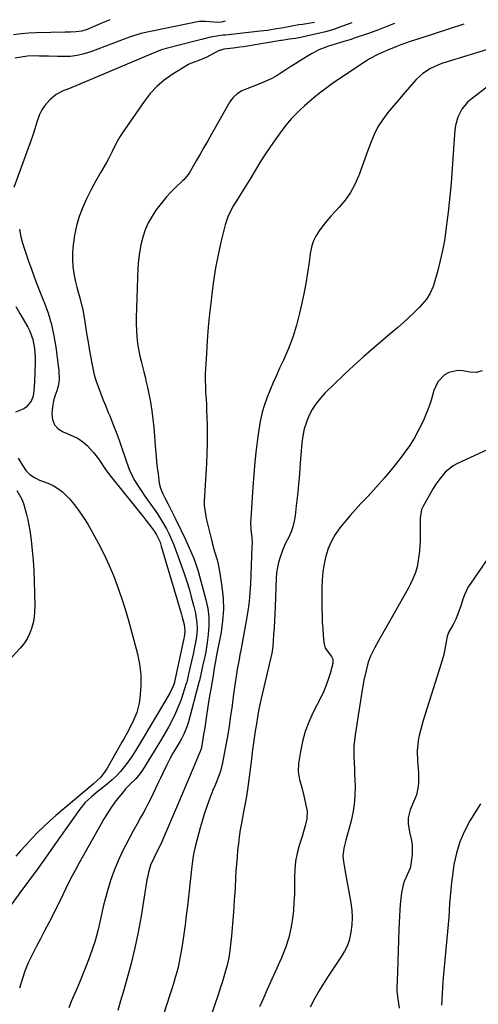
# Model space of a CAD drawing. Units: inches. Extents: x 1921403 to 1926766, y 437703 to 443047.
# Drawn here: x 1923140 to 1923363, y 442547 to 443025 of the extents above; entities that cross this region are included whole.
import ezdxf

# ---------------------------------------------------------------- set-up
doc = ezdxf.new("R2010")
doc.units = ezdxf.units.IN
doc.header["$MEASUREMENT"] = 0
doc.layers.add('7', color=7, linetype='Continuous')
doc.layers.add('8', color=7, linetype='Continuous')

msp = doc.modelspace()

# ---------------------------------------------------------------- linework, layer by layer
at = {"layer": '7', "color": 18}
for points in [[(1923183.67, 443025.08, 1928), (1923180.21, 443023.56, 1928), (1923177.96, 443022.56, 1928), (1923176.83, 443022.08, 1928), (1923172.69, 443020.3, 1928), (1923170.12, 443019.47, 1928), (1923167.43, 443019.14, 1928), (1923164.69, 443019.06, 1928), (1923161.95, 443019.01, 1928), (1923148.14, 443018.78, 1928), (1923144.37, 443018.6, 1928), (1923140.62, 443018.27, 1928), (1923136.9, 443017.72, 1928)], [(1923283.04, 443023.78, 1924), (1923277.22, 443022.79, 1924), (1923275.53, 443022.51, 1924), (1923272.16, 443021.92, 1924), (1923270.47, 443021.62, 1924), (1923267.1, 443021.02, 1924), (1923263.73, 443020.43, 1924), (1923261.95, 443020.13, 1924), (1923260.23, 443019.86, 1924), (1923256.77, 443019.44, 1924), (1923239.86, 443017.64, 1924), (1923238.81, 443017.52, 1924), (1923236.72, 443017.27, 1924), (1923232.58, 443016.55, 1924), (1923228.3, 443015.49, 1924), (1923226.97, 443015.15, 1924), (1923225.65, 443014.82, 1924), (1923211.1, 443011.17, 1924), (1923208.88, 443010.51, 1924), (1923206.72, 443009.67, 1924), (1923169.22, 442993.73, 1924), (1923167.28, 442992.93, 1924), (1923163.38, 442991.4, 1924), (1923161.41, 442990.68, 1924), (1923157.72, 442988.86, 1924), (1923154.53, 442986.26, 1924), (1923152.12, 442983.5, 1924), (1923150.67, 442981.38, 1924), (1923149.54, 442979.08, 1924), (1923148.25, 442975.34, 1924), (1923147.28, 442972.17, 1924), (1923146.27, 442969.01, 1924), (1923145.2, 442965.88, 1924), (1923144.09, 442962.75, 1924), (1923137.1, 442943.68, 1924)], [(1923239.76, 443024.35, 1926), (1923237.89, 443023.82, 1926), (1923236.23, 443023.78, 1926), (1923230.25, 443024.19, 1926), (1923229.27, 443024.23, 1926), (1923227.31, 443024.16, 1926), (1923226.34, 443024, 1926), (1923198.75, 443018.3, 1926), (1923197.83, 443018.09, 1926), (1923194.23, 443016.95, 1926), (1923191.57, 443015.96, 1926), (1923174.56, 443009.51, 1926), (1923171.25, 443008.47, 1926), (1923167.89, 443007.69, 1926), (1923164.47, 443007.3, 1926), (1923161, 443007.17, 1926), (1923158.35, 443007.22, 1926), (1923153.99, 443007.32, 1926), (1923149.63, 443007.46, 1926), (1923146.82, 443007.51, 1926), (1923143.72, 443007.35, 1926), (1923140.63, 443006.95, 1926), (1923137.56, 443006.4, 1926)], [(1923301.22, 443023.55, 1922), (1923294.49, 443021.05, 1922), (1923292.49, 443020.36, 1922), (1923288.42, 443019.15, 1922), (1923286.36, 443018.65, 1922), (1923277.84, 443016.74, 1922), (1923276.53, 443016.46, 1922), (1923273.9, 443016, 1922), (1923271.01, 443015.61, 1922), (1923267.23, 443015.05, 1922), (1923266.69, 443014.96, 1922), (1923248.56, 443011.97, 1922), (1923246.89, 443011.71, 1922), (1923243.55, 443011.24, 1922), (1923239.1, 443010.72, 1922), (1923237.12, 443010.2, 1922), (1923236.85, 443010.07, 1922), (1923232.32, 443007.66, 1922), (1923230.83, 443006.9, 1922), (1923227.77, 443005.56, 1922), (1923223.43, 443004, 1922), (1923222.12, 443003.48, 1922), (1923221.94, 443003.38, 1922), (1923214.07, 442998.51, 1922), (1923210.17, 442995.74, 1922), (1923206.54, 442992.69, 1922), (1923203.31, 442989.22, 1922), (1923200.35, 442985.46, 1922), (1923189.69, 442970.02, 1922), (1923188.59, 442968.33, 1922), (1923186.63, 442964.8, 1922), (1923184.93, 442961.13, 1922), (1923183.08, 442957.52, 1922), (1923182.08, 442955.76, 1922), (1923179.27, 442951.04, 1922), (1923176.91, 442946.9, 1922), (1923174.66, 442942.7, 1922), (1923172.57, 442938.42, 1922), (1923170.58, 442934.08, 1922), (1923168.89, 442929.64, 1922), (1923167.51, 442925.13, 1922), (1923166.59, 442920.5, 1922), (1923165.97, 442915.79, 1922), (1923165.67, 442912.2, 1922), (1923165.57, 442908.76, 1922), (1923165.69, 442905.34, 1922), (1923166.16, 442901.95, 1922), (1923166.86, 442898.59, 1922), (1923167.73, 442895.29, 1922), (1923168.18, 442893.59, 1922), (1923169.09, 442890.19, 1922), (1923170, 442886.79, 1922), (1923170.4, 442885.08, 1922), (1923171.04, 442881.62, 1922), (1923171.52, 442878.53, 1922), (1923172.05, 442875.25, 1922), (1923172.58, 442871.97, 1922), (1923173.13, 442868.69, 1922), (1923173.69, 442865.41, 1922), (1923174.76, 442859.21, 1922), (1923175.41, 442856.02, 1922), (1923176.18, 442852.86, 1922), (1923177.13, 442849.75, 1922), (1923178.19, 442846.68, 1922), (1923179.36, 442843.63, 1922), (1923180.55, 442840.59, 1922), (1923181.76, 442837.56, 1922), (1923182.99, 442834.54, 1922), (1923183.69, 442832.84, 1922), (1923185.24, 442828.96, 1922), (1923186.75, 442825.06, 1922), (1923188.2, 442821.14, 1922), (1923189.6, 442817.2, 1922), (1923193, 442807.36, 1922), (1923193.43, 442806.23, 1922), (1923194.44, 442804.05, 1922), (1923195.91, 442801.46, 1922), (1923196.99, 442799.67, 1922), (1923199.25, 442796.15, 1922), (1923200.43, 442794.42, 1922), (1923206.8, 442785.32, 1922), (1923208.37, 442782.95, 1922), (1923209.86, 442780.52, 1922), (1923211.22, 442778.03, 1922), (1923212.51, 442775.49, 1922), (1923213.69, 442772.9, 1922), (1923214.81, 442770.28, 1922), (1923215.84, 442767.63, 1922), (1923216.82, 442764.95, 1922), (1923219.77, 442756.5, 1922), (1923221.09, 442752.52, 1922), (1923222.33, 442748.53, 1922), (1923223.45, 442744.49, 1922), (1923224.5, 442740.44, 1922), (1923225.28, 442737.2, 1922), (1923226.03, 442732.27, 1922), (1923226.06, 442729.78, 1922), (1923225.91, 442727.28, 1922), (1923225.58, 442724.78, 1922), (1923225.2, 442722.29, 1922), (1923224.73, 442719.81, 1922), (1923224.21, 442717.35, 1922), (1923221.97, 442707.71, 1922), (1923221.04, 442703.7, 1922), (1923220.87, 442703.14, 1922), (1923219.22, 442697.92, 1922), (1923218.14, 442694.78, 1922), (1923216.95, 442691.69, 1922), (1923215.6, 442688.66, 1922), (1923213.98, 442685.34, 1922), (1923212.33, 442682.24, 1922), (1923210.63, 442679.16, 1922), (1923208.86, 442676.13, 1922), (1923207.05, 442673.12, 1922), (1923199.54, 442661.01, 1922), (1923198.34, 442659.26, 1922), (1923196.27, 442656.84, 1922), (1923193.82, 442654.46, 1922), (1923191.37, 442651.96, 1922), (1923190.61, 442651.07, 1922), (1923188.09, 442647.97, 1922), (1923186.16, 442645.46, 1922), (1923184.32, 442642.89, 1922), (1923182.61, 442640.24, 1922), (1923180.98, 442637.52, 1922), (1923168.67, 442615.72, 1922), (1923167.02, 442612.72, 1922), (1923165.42, 442609.71, 1922), (1923163.88, 442606.66, 1922), (1923162.39, 442603.58, 1922), (1923160.92, 442600.5, 1922), (1923159.41, 442597.43, 1922), (1923157.88, 442594.38, 1922), (1923156.32, 442591.34, 1922), (1923154.03, 442586.94, 1922), (1923152.01, 442583.07, 1922), (1923150, 442579.21, 1922), (1923147.99, 442575.34, 1922), (1923145.98, 442571.48, 1922), (1923144.12, 442567.55, 1922), (1923142.45, 442563.56, 1922), (1923141.07, 442559.45, 1922), (1923139.89, 442555.28, 1922)], [(1923355.62, 443022.84, 1918), (1923334.27, 443016.01, 1918), (1923329.63, 443014.47, 1918), (1923325.02, 443012.83, 1918), (1923322.66, 443011.95, 1918), (1923318.27, 443010.19, 1918), (1923313.94, 443008.27, 1918), (1923309.81, 443006.02, 1918), (1923307.81, 443004.75, 1918), (1923293.06, 442994.87, 1918), (1923290.49, 442993.1, 1918), (1923287.96, 442991.27, 1918), (1923285.48, 442989.37, 1918), (1923282.79, 442987.22, 1918), (1923280.53, 442985.3, 1918), (1923278.31, 442983.34, 1918), (1923276.16, 442981.31, 1918), (1923274.04, 442979.24, 1918), (1923272.01, 442977.09, 1918), (1923270.05, 442974.87, 1918), (1923268.19, 442972.57, 1918), (1923266.42, 442970.2, 1918), (1923263.95, 442966.75, 1918), (1923261.43, 442963.13, 1918), (1923258.98, 442959.47, 1918), (1923256.63, 442955.75, 1918), (1923254.34, 442951.98, 1918), (1923252.19, 442948.32, 1918), (1923249.82, 442944.41, 1918), (1923247.37, 442940.55, 1918), (1923246.01, 442938.44, 1918), (1923243.83, 442934.93, 1918), (1923242.77, 442933.16, 1918), (1923240.96, 442929.48, 1918), (1923239.71, 442925.58, 1918), (1923237.7, 442917.2, 1918), (1923236.32, 442910.98, 1918), (1923235.09, 442904.74, 1918), (1923234.09, 442898.45, 1918), (1923233.24, 442892.14, 1918), (1923232.86, 442888.85, 1918), (1923232.16, 442882.4, 1918), (1923231.54, 442875.94, 1918), (1923231.03, 442869.47, 1918), (1923230.59, 442863, 1918), (1923230.18, 442855.95, 1918), (1923230.06, 442853, 1918), (1923230.02, 442850.05, 1918), (1923230.1, 442847.1, 1918), (1923230.24, 442844.15, 1918), (1923230.43, 442841.2, 1918), (1923230.59, 442838.25, 1918), (1923230.71, 442835.29, 1918), (1923230.81, 442832.34, 1918), (1923230.91, 442828.77, 1918), (1923230.98, 442824.03, 1918), (1923230.97, 442819.29, 1918), (1923230.84, 442814.56, 1918), (1923230.63, 442809.82, 1918), (1923229.59, 442791.46, 1918), (1923229.57, 442789.36, 1918), (1923230.1, 442785.18, 1918), (1923230.55, 442783.11, 1918), (1923232.93, 442773.47, 1918), (1923233.47, 442771.37, 1918), (1923234.6, 442767.18, 1918), (1923235.77, 442763, 1918), (1923236.28, 442760.9, 1918), (1923237.08, 442756.64, 1918), (1923238.12, 442749.93, 1918), (1923238.68, 442744.43, 1918), (1923238.87, 442738.95, 1918), (1923238.49, 442733.47, 1918), (1923237.74, 442728, 1918), (1923235.44, 442715.95, 1918), (1923235.2, 442714.74, 1918), (1923234.7, 442712.32, 1918), (1923234.29, 442709.57, 1918), (1923233.87, 442706.81, 1918), (1923233.39, 442704.07, 1918), (1923232.7, 442700.38, 1918), (1923232.12, 442697.16, 1918), (1923231.58, 442693.94, 1918), (1923231.07, 442690.71, 1918), (1923230.6, 442687.48, 1918), (1923229.78, 442681.61, 1918), (1923229.53, 442679.95, 1918), (1923229.28, 442678.3, 1918), (1923228.71, 442675.01, 1918), (1923228, 442671.38, 1918), (1923227.53, 442670.06, 1918), (1923227.4, 442669.73, 1918), (1923224.14, 442661.96, 1918), (1923222.36, 442657.76, 1918), (1923220.58, 442653.55, 1918), (1923218.79, 442649.36, 1918), (1923217, 442645.16, 1918), (1923208.28, 442624.86, 1918), (1923206.61, 442621.33, 1918), (1923205.26, 442618.72, 1918), (1923203.51, 442614.97, 1918), (1923202.48, 442611.44, 1918), (1923201.97, 442609.03, 1918), (1923201.75, 442607.82, 1918), (1923198.88, 442590.26, 1918), (1923197.47, 442582.52, 1918), (1923195.88, 442574.82, 1918), (1923194.02, 442567.18, 1918), (1923191.97, 442559.59, 1918), (1923190.3, 442553.78, 1918), (1923188.95, 442549.12, 1918), (1923187.61, 442544.45, 1918)], [(1923372.93, 443012.43, 1916), (1923345.44, 443003.92, 1916), (1923343.38, 443003.18, 1916), (1923339.44, 443001.32, 1916), (1923335.79, 442998.91, 1916), (1923332.51, 442996.03, 1916), (1923329.2, 442992.33, 1916), (1923326.08, 442988.69, 1916), (1923324.54, 442986.86, 1916), (1923318.78, 442980.05, 1916), (1923316.23, 442976.69, 1916), (1923313.94, 442973.18, 1916), (1923312.04, 442969.44, 1916), (1923310.41, 442965.55, 1916), (1923308.97, 442961.55, 1916), (1923307.52, 442957.55, 1916), (1923306.06, 442953.56, 1916), (1923304.6, 442949.56, 1916), (1923304.44, 442949.12, 1916), (1923302.65, 442945.06, 1916), (1923300.56, 442941.18, 1916), (1923298.01, 442937.59, 1916), (1923295.15, 442934.19, 1916), (1923293.08, 442932.02, 1916), (1923291.03, 442929.78, 1916), (1923289.05, 442927.49, 1916), (1923287.16, 442925.11, 1916), (1923285.33, 442922.69, 1916), (1923283.77, 442920.14, 1916), (1923282.49, 442917.48, 1916), (1923281.61, 442914.65, 1916), (1923281.01, 442911.72, 1916), (1923280.46, 442907.44, 1916), (1923279.73, 442902.3, 1916), (1923278.9, 442897.17, 1916), (1923277.93, 442892.07, 1916), (1923276.86, 442886.98, 1916), (1923275.89, 442882.72, 1916), (1923274.37, 442876.89, 1916), (1923272.61, 442871.14, 1916), (1923270.46, 442865.52, 1916), (1923268.07, 442859.99, 1916), (1923266.19, 442855.99, 1916), (1923264.59, 442852.51, 1916), (1923263.03, 442849.01, 1916), (1923261.55, 442845.47, 1916), (1923260.12, 442841.91, 1916), (1923258.85, 442838.31, 1916), (1923257.75, 442834.66, 1916), (1923256.92, 442830.94, 1916), (1923256.25, 442827.18, 1916), (1923255.62, 442822.67, 1916), (1923254.83, 442816.61, 1916), (1923254.15, 442810.54, 1916), (1923253.6, 442804.46, 1916), (1923253.14, 442798.36, 1916), (1923252.02, 442780.75, 1916), (1923252.01, 442780.36, 1916), (1923252.12, 442778.82, 1916), (1923252.26, 442777.66, 1916), (1923252.67, 442773.93, 1916), (1923252.78, 442770.92, 1916), (1923252.75, 442769.42, 1916), (1923251.96, 442751.47, 1916), (1923251.86, 442749.24, 1916), (1923251.54, 442744.78, 1916), (1923251.17, 442741.57, 1916), (1923250.72, 442738.37, 1916), (1923250.19, 442735.19, 1916), (1923247.14, 442718.29, 1916), (1923246.92, 442717.1, 1916), (1923246.47, 442714.72, 1916), (1923245.58, 442709.96, 1916), (1923245.38, 442708.76, 1916), (1923244.69, 442704.59, 1916), (1923244.04, 442700.2, 1916), (1923243.76, 442698, 1916), (1923243.07, 442692.36, 1916), (1923242.4, 442687.35, 1916), (1923241.66, 442682.35, 1916), (1923240.81, 442677.36, 1916), (1923239.9, 442672.39, 1916), (1923238.21, 442663.79, 1916), (1923237.98, 442662.72, 1916), (1923237.42, 442660.61, 1916), (1923236.34, 442657.51, 1916), (1923234.81, 442653.82, 1916), (1923233.81, 442651.35, 1916), (1923233.33, 442650.11, 1916), (1923231.82, 442646.15, 1916), (1923230.65, 442642.91, 1916), (1923229.55, 442639.65, 1916), (1923228.54, 442636.35, 1916), (1923227.61, 442633.03, 1916), (1923225.17, 442623.79, 1916), (1923224.54, 442621.11, 1916), (1923224.06, 442618.4, 1916), (1923223.69, 442615.67, 1916), (1923223.36, 442612.93, 1916), (1923221.36, 442594.99, 1916), (1923220.82, 442590.48, 1916), (1923220.25, 442585.98, 1916), (1923219.62, 442581.48, 1916), (1923218.94, 442576.99, 1916), (1923218.34, 442573.17, 1916), (1923217.9, 442570.6, 1916), (1923217.4, 442568.04, 1916), (1923216.83, 442565.5, 1916), (1923216.2, 442562.97, 1916), (1923215.5, 442560.46, 1916), (1923214.79, 442557.95, 1916), (1923214.03, 442555.46, 1916), (1923213.24, 442552.97, 1916), (1923198.77, 442508.59, 1916)], [(1923368.24, 442993.52, 1914), (1923358.98, 442986.44, 1914), (1923357.35, 442985.01, 1914), (1923354.65, 442981.71, 1914), (1923352.73, 442977.83, 1914), (1923351.61, 442973.68, 1914), (1923351.33, 442971.52, 1914), (1923350.85, 442964.82, 1914), (1923350.51, 442960.08, 1914), (1923350.15, 442955.33, 1914), (1923349.79, 442950.58, 1914), (1923349.41, 442945.84, 1914), (1923348.99, 442941.09, 1914), (1923348.53, 442936.36, 1914), (1923348, 442931.63, 1914), (1923347.42, 442926.9, 1914), (1923346.91, 442922.95, 1914), (1923346.17, 442918.03, 1914), (1923345.29, 442913.15, 1914), (1923344.2, 442908.3, 1914), (1923342.97, 442903.49, 1914), (1923341.24, 442897.25, 1914), (1923340.7, 442895.6, 1914), (1923339.31, 442892.46, 1914), (1923337.48, 442889.53, 1914), (1923335.3, 442886.84, 1914), (1923334.11, 442885.59, 1914), (1923331.48, 442883.04, 1914), (1923328.9, 442880.58, 1914), (1923326.28, 442878.16, 1914), (1923323.61, 442875.79, 1914), (1923320.91, 442873.45, 1914), (1923311.99, 442865.9, 1914), (1923307.06, 442861.63, 1914), (1923302.19, 442857.3, 1914), (1923297.41, 442852.86, 1914), (1923292.7, 442848.35, 1914), (1923288.31, 442844.07, 1914), (1923285.99, 442841.54, 1914), (1923283.87, 442838.87, 1914), (1923282.06, 442835.99, 1914), (1923280.44, 442832.96, 1914), (1923279.16, 442829.78, 1914), (1923278.11, 442826.53, 1914), (1923277.42, 442823.19, 1914), (1923276.96, 442819.79, 1914), (1923276.18, 442810.01, 1914), (1923275.75, 442804.83, 1914), (1923275.29, 442799.66, 1914), (1923274.79, 442794.49, 1914), (1923274.26, 442789.32, 1914), (1923273.74, 442784.44, 1914), (1923273.3, 442781.76, 1914), (1923272.67, 442779.14, 1914), (1923271.74, 442776.6, 1914), (1923270.63, 442774.13, 1914), (1923268.93, 442770.78, 1914), (1923267.57, 442767.62, 1914), (1923266.39, 442764.3, 1914), (1923265.65, 442761.8, 1914), (1923265.07, 442759.27, 1914), (1923264.7, 442756.7, 1914), (1923264.49, 442754.1, 1914), (1923263.96, 442740.29, 1914), (1923263.82, 442736.93, 1914), (1923263.66, 442733.57, 1914), (1923263.47, 442730.21, 1914), (1923263.27, 442726.85, 1914), (1923262.87, 442720.95, 1914), (1923262.32, 442717.75, 1914), (1923257.26, 442695.87, 1914), (1923256.59, 442692.82, 1914), (1923255.98, 442689.75, 1914), (1923255.42, 442686.67, 1914), (1923254.92, 442683.58, 1914), (1923254.35, 442679.93, 1914), (1923253.84, 442676.55, 1914), (1923253.35, 442673.17, 1914), (1923252.9, 442669.79, 1914), (1923252.46, 442666.4, 1914), (1923250.62, 442651.62, 1914), (1923249.96, 442647.45, 1914), (1923249.06, 442643.28, 1914), (1923248.61, 442640.89, 1914), (1923247.62, 442635.34, 1914), (1923247.07, 442632.04, 1914), (1923246.57, 442628.74, 1914), (1923246.16, 442625.42, 1914), (1923245.8, 442622.1, 1914), (1923245.5, 442618.77, 1914), (1923245.22, 442615.44, 1914), (1923244.99, 442612.1, 1914), (1923244.79, 442608.77, 1914), (1923244.51, 442603.7, 1914), (1923244.15, 442597.94, 1914), (1923243.75, 442592.19, 1914), (1923243.28, 442586.45, 1914), (1923242.75, 442580.71, 1914), (1923242.2, 442575.03, 1914), (1923241.83, 442572.14, 1914), (1923241.36, 442569.28, 1914), (1923240.72, 442566.45, 1914), (1923239.97, 442563.64, 1914), (1923239.12, 442560.85, 1914), (1923238.25, 442558.07, 1914), (1923237.35, 442555.3, 1914), (1923236.42, 442552.54, 1914), (1923222.99, 442513.42, 1914)], [(1923139.9, 442923.51, 1924), (1923140.55, 442919.78, 1924), (1923141.12, 442917.33, 1924), (1923141.49, 442916.12, 1924), (1923144.06, 442908.5, 1924), (1923145.81, 442903.51, 1924), (1923147.62, 442898.55, 1924), (1923149.52, 442893.62, 1924), (1923151.49, 442888.72, 1924), (1923151.8, 442887.99, 1924), (1923153.74, 442882.68, 1924), (1923155.4, 442877.29, 1924), (1923156.6, 442871.79, 1924), (1923157.52, 442866.21, 1924), (1923158.76, 442856.07, 1924), (1923158.88, 442854.86, 1924), (1923159.06, 442850.4, 1924), (1923158.67, 442847.25, 1924), (1923157.97, 442844.96, 1924), (1923157.19, 442842.97, 1924), (1923156.31, 442840.2, 1924), (1923155.86, 442837.32, 1924), (1923155.59, 442833.87, 1924), (1923155.94, 442831.06, 1924), (1923156.87, 442828.59, 1924), (1923158.65, 442826.66, 1924), (1923161.01, 442825.07, 1924), (1923165.86, 442823.09, 1924), (1923168.35, 442821.84, 1924), (1923170.68, 442820.37, 1924), (1923172.76, 442818.58, 1924), (1923175.84, 442815.15, 1924), (1923178.17, 442812.11, 1924), (1923179.26, 442810.54, 1924), (1923181.37, 442807.35, 1924), (1923183.6, 442804.24, 1924), (1923184.78, 442802.73, 1924), (1923200.19, 442783.62, 1924), (1923201.28, 442782.25, 1924), (1923203.42, 442779.47, 1924), (1923205.36, 442776.83, 1924), (1923206.44, 442775.18, 1924), (1923208.11, 442771.59, 1924), (1923208.73, 442769.71, 1924), (1923218.52, 442736.53, 1924), (1923218.86, 442735.32, 1924), (1923219.75, 442731.67, 1924), (1923220.18, 442728.49, 1924), (1923219.85, 442725.62, 1924), (1923219.71, 442724.91, 1924), (1923215.14, 442703.94, 1924), (1923215.07, 442703.62, 1924), (1923214.35, 442701.4, 1924), (1923212.88, 442698.33, 1924), (1923206.21, 442687.22, 1924), (1923204.29, 442684.02, 1924), (1923202.39, 442680.82, 1924), (1923200.49, 442677.61, 1924), (1923198.59, 442674.4, 1924), (1923196.36, 442670.72, 1924), (1923194.66, 442668.08, 1924), (1923192.87, 442665.51, 1924), (1923190.71, 442662.59, 1924), (1923188.88, 442660.37, 1924), (1923186.95, 442658.24, 1924), (1923184.86, 442656.27, 1924), (1923182.66, 442654.4, 1924), (1923179.26, 442651.71, 1924), (1923178.12, 442650.8, 1924), (1923174.86, 442648.15, 1924), (1923171.81, 442645.31, 1924), (1923169.17, 442642.07, 1924), (1923156.56, 442624.25, 1924), (1923152.48, 442618.52, 1924), (1923148.37, 442612.8, 1924), (1923144.21, 442607.12, 1924), (1923140.04, 442601.45, 1924), (1923134.93, 442594.58, 1924)], [(1923138, 442885.96, 1926), (1923140, 442882.51, 1926), (1923143.87, 442875.94, 1926), (1923144.86, 442874.01, 1926), (1923146.32, 442869.95, 1926), (1923147.07, 442865.65, 1926), (1923147.38, 442861.29, 1926), (1923147.39, 442859.1, 1926), (1923147.29, 442853.79, 1926), (1923147.13, 442849.53, 1926), (1923146.81, 442845.28, 1926), (1923146.44, 442842.38, 1926), (1923145.55, 442840.01, 1926), (1923143.05, 442837.04, 1926), (1923141.96, 442836.37, 1926), (1923137.87, 442834.75, 1926)], [(1923364.5, 442854.76, 1912), (1923361.67, 442853.97, 1912), (1923358.73, 442854.07, 1912), (1923355.1, 442854.73, 1912), (1923352.75, 442854.87, 1912), (1923348.32, 442853.89, 1912), (1923346.24, 442852.77, 1912), (1923342.95, 442849.41, 1912), (1923341.02, 442845.13, 1912), (1923340.07, 442841.63, 1912), (1923339.23, 442838.92, 1912), (1923338.26, 442836.25, 1912), (1923337.2, 442833.6, 1912), (1923335.82, 442830.37, 1912), (1923333.86, 442826.23, 1912), (1923331.69, 442822.2, 1912), (1923329.22, 442818.35, 1912), (1923326.55, 442814.62, 1912), (1923324.75, 442812.29, 1912), (1923320.96, 442807.55, 1912), (1923317.08, 442802.87, 1912), (1923313.06, 442798.32, 1912), (1923308.97, 442793.83, 1912), (1923305.68, 442790.34, 1912), (1923303.04, 442787.46, 1912), (1923300.44, 442784.53, 1912), (1923297.91, 442781.55, 1912), (1923295.43, 442778.52, 1912), (1923293.21, 442775.34, 1912), (1923291.29, 442772.04, 1912), (1923289.8, 442768.52, 1912), (1923288.6, 442764.85, 1912), (1923287.77, 442761.06, 1912), (1923287.15, 442757.24, 1912), (1923286.82, 442753.39, 1912), (1923286.69, 442749.5, 1912), (1923286.75, 442739.2, 1912), (1923286.8, 442736.01, 1912), (1923286.91, 442732.81, 1912), (1923287.1, 442729.62, 1912), (1923287.35, 442726.44, 1912), (1923287.66, 442722.88, 1912), (1923288.33, 442720.25, 1912), (1923291.29, 442716.24, 1912), (1923292.03, 442714.83, 1912), (1923292.08, 442712.76, 1912), (1923290.7, 442707.94, 1912), (1923289.78, 442705.05, 1912), (1923288.76, 442702.19, 1912), (1923287.57, 442699.4, 1912), (1923286.28, 442696.65, 1912), (1923282.34, 442688.83, 1912), (1923280.32, 442684.32, 1912), (1923278.6, 442679.72, 1912), (1923277.31, 442674.97, 1912), (1923276.31, 442670.13, 1912), (1923275.39, 442664.3, 1912), (1923275.21, 442660.33, 1912), (1923275.9, 442656.43, 1912), (1923276.97, 442652.54, 1912), (1923277.91, 442648.61, 1912), (1923279.23, 442642.67, 1912), (1923279.49, 442640.92, 1912), (1923279.43, 442637.44, 1912), (1923278.65, 442633.98, 1912), (1923277.65, 442630.55, 1912), (1923277.1, 442628.84, 1912), (1923275.69, 442624.55, 1912), (1923274.64, 442620.71, 1912), (1923273.86, 442616.83, 1912), (1923273.49, 442612.88, 1912), (1923273.39, 442608.9, 1912), (1923273.43, 442604.9, 1912), (1923273.37, 442600.89, 1912), (1923273.15, 442596.89, 1912), (1923272.84, 442592.89, 1912), (1923272.58, 442590.27, 1912), (1923271.81, 442585.03, 1912), (1923270.7, 442579.88, 1912), (1923269.08, 442574.87, 1912), (1923267.13, 442569.94, 1912), (1923260.12, 442554.59, 1912), (1923258.27, 442550.39, 1912), (1923256.48, 442546.16, 1912)], [(1923139.24, 442812.4, 1926), (1923140.62, 442809.93, 1926), (1923142.93, 442806.33, 1926), (1923144.83, 442804.44, 1926), (1923147.14, 442802.97, 1926), (1923149.61, 442801.77, 1926), (1923153.61, 442800.25, 1926), (1923156.15, 442799.1, 1926), (1923158.54, 442797.73, 1926), (1923160.71, 442796.02, 1926), (1923162.73, 442794.1, 1926), (1923164.06, 442792.64, 1926), (1923166.53, 442789.74, 1926), (1923168.87, 442786.74, 1926), (1923171, 442783.6, 1926), (1923173.01, 442780.36, 1926), (1923175.5, 442776.03, 1926), (1923178.25, 442771, 1926), (1923180.85, 442765.9, 1926), (1923183.24, 442760.69, 1926), (1923185.48, 442755.41, 1926), (1923187.51, 442750.05, 1926), (1923189.42, 442744.65, 1926), (1923191.15, 442739.19, 1926), (1923192.76, 442733.68, 1926), (1923196.53, 442719.91, 1926), (1923197.15, 442717.42, 1926), (1923197.69, 442714.92, 1926), (1923198.12, 442712.4, 1926), (1923198.48, 442709.86, 1926), (1923198.7, 442707.31, 1926), (1923198.83, 442704.76, 1926), (1923198.79, 442702.2, 1926), (1923198.66, 442699.64, 1926), (1923198.35, 442695.89, 1926), (1923198.03, 442693.56, 1926), (1923196.85, 442689.05, 1926), (1923195.28, 442685.34, 1926), (1923193.95, 442682.58, 1926), (1923191.77, 442678.54, 1926), (1923190.28, 442675.87, 1926), (1923189.53, 442674.53, 1926), (1923182.27, 442661.6, 1926), (1923179.3, 442657.65, 1926), (1923175.65, 442654.28, 1926), (1923157.44, 442638.96, 1926), (1923154.41, 442636.31, 1926), (1923151.46, 442633.58, 1926), (1923148.61, 442630.74, 1926), (1923145.84, 442627.82, 1926), (1923142.76, 442624.44, 1926), (1923140.41, 442621.86, 1926), (1923138.08, 442619.28, 1926)], [(1923138.61, 442796.68, 1928), (1923140.98, 442792.55, 1928), (1923141.8, 442790.32, 1928), (1923142.62, 442787.55, 1928), (1923143.31, 442785.01, 1928), (1923143.92, 442782.46, 1928), (1923144.4, 442779.87, 1928), (1923144.81, 442777.27, 1928), (1923145.44, 442772.6, 1928), (1923146.02, 442767.64, 1928), (1923146.49, 442762.67, 1928), (1923146.8, 442757.69, 1928), (1923146.99, 442752.71, 1928), (1923147.26, 442740.79, 1928), (1923147.19, 442737.99, 1928), (1923146.94, 442735.21, 1928), (1923146.43, 442732.46, 1928), (1923145.75, 442729.74, 1928), (1923144.76, 442727.14, 1928), (1923143.54, 442724.66, 1928), (1923142, 442722.38, 1928), (1923140.24, 442720.22, 1928), (1923132.21, 442711.71, 1928)], [(1923367.87, 442764.63, 1908), (1923358.96, 442751.77, 1908), (1923357.81, 442749.93, 1908), (1923355.94, 442746.05, 1908), (1923355.22, 442744.01, 1908), (1923354.37, 442741.27, 1908), (1923353.42, 442738.45, 1908), (1923351.75, 442734.31, 1908), (1923350.38, 442731.68, 1908), (1923348.21, 442727.87, 1908), (1923347.54, 442725.85, 1908), (1923347.37, 442725.01, 1908), (1923346.76, 442721.46, 1908), (1923345.86, 442717.11, 1908), (1923344.66, 442712.83, 1908), (1923335.88, 442685.09, 1908), (1923335.18, 442682.69, 1908), (1923334.53, 442680.27, 1908), (1923333.98, 442677.82, 1908), (1923333.5, 442675.36, 1908), (1923332.99, 442670.4, 1908), (1923333.17, 442665.42, 1908), (1923333.35, 442663.78, 1908), (1923333.66, 442659.54, 1908), (1923333.69, 442655.28, 1908), (1923333.52, 442653.18, 1908), (1923332.61, 442649.1, 1908), (1923331.88, 442647.11, 1908), (1923329.61, 442641.86, 1908), (1923328.62, 442637.88, 1908), (1923328.65, 442635.11, 1908), (1923329.32, 442630.99, 1908), (1923330.22, 442626.94, 1908), (1923330.52, 442624.66, 1908), (1923330.49, 442620.06, 1908), (1923329.94, 442615.21, 1908), (1923329.51, 442613.5, 1908), (1923328.08, 442610.26, 1908), (1923326.6, 442607.03, 1908), (1923326.1, 442605.33, 1908), (1923325.42, 442601.55, 1908), (1923325.03, 442598.75, 1908), (1923324.72, 442595.94, 1908), (1923324.5, 442593.12, 1908), (1923324.35, 442590.29, 1908), (1923324.12, 442583.78, 1908), (1923323.93, 442578.58, 1908), (1923323.75, 442573.38, 1908), (1923323.58, 442568.18, 1908), (1923323.41, 442562.98, 1908), (1923323.15, 442555.08, 1908), (1923323.15, 442553.83, 1908), (1923323.53, 442550.11, 1908), (1923324.16, 442545.5, 1908)], [(1923363.74, 442644.72, 1906), (1923358.59, 442636.42, 1906), (1923355.88, 442631.4, 1906), (1923353.62, 442626.22, 1906), (1923352.02, 442620.8, 1906), (1923350.85, 442615.22, 1906), (1923350.1, 442609.97, 1906), (1923349.65, 442606.58, 1906), (1923349.26, 442603.19, 1906), (1923348.96, 442599.79, 1906), (1923348.72, 442596.38, 1906), (1923348.51, 442592.97, 1906), (1923348.27, 442589.57, 1906), (1923347.99, 442586.16, 1906), (1923347.69, 442582.76, 1906), (1923345.92, 442563.89, 1906), (1923345.46, 442558.27, 1906), (1923345.09, 442552.64, 1906), (1923344.86, 442547.01, 1906)]]:
    msp.add_polyline3d(points, dxfattribs=at)
at = {"layer": '8', "color": 18}
for points in [[(1923321.95, 443023.28, 1920), (1923319.11, 443022.1, 1920), (1923314.21, 443020.22, 1920), (1923309.28, 443018.43, 1920), (1923302.44, 443016.04, 1920), (1923300.9, 443015.52, 1920), (1923296.22, 443014.11, 1920), (1923293.09, 443013.22, 1920), (1923289.98, 443012.24, 1920), (1923289.11, 443011.96, 1920), (1923285.25, 443010.45, 1920), (1923281.59, 443008.49, 1920), (1923276.38, 443005.31, 1920), (1923273.99, 443003.82, 1920), (1923271.61, 443002.32, 1920), (1923269.25, 443000.79, 1920), (1923266.9, 442999.23, 1920), (1923264.52, 442997.75, 1920), (1923262.08, 442996.38, 1920), (1923259.54, 442995.19, 1920), (1923256.95, 442994.11, 1920), (1923250.26, 442991.6, 1920), (1923247.83, 442990.5, 1920), (1923245.56, 442989.09, 1920), (1923243.59, 442987.33, 1920), (1923242.77, 442986.3, 1920), (1923242.04, 442985.19, 1920), (1923233.1, 442969.52, 1920), (1923231.25, 442966.28, 1920), (1923229.4, 442963.05, 1920), (1923227.54, 442959.82, 1920), (1923225.68, 442956.6, 1920), (1923222.68, 442951.4, 1920), (1923221.91, 442950.18, 1920), (1923220.09, 442947.96, 1920), (1923219.59, 442947.44, 1920), (1923219.08, 442946.93, 1920), (1923215.61, 442943.62, 1920), (1923213.42, 442941.42, 1920), (1923211.3, 442939.15, 1920), (1923209.3, 442936.77, 1920), (1923207.38, 442934.32, 1920), (1923206.29, 442932.86, 1920), (1923204.22, 442929.74, 1920), (1923202.39, 442926.5, 1920), (1923200.93, 442923.09, 1920), (1923199.71, 442919.55, 1920), (1923198.82, 442915.9, 1920), (1923198.1, 442912.22, 1920), (1923197.65, 442908.5, 1920), (1923197.38, 442904.75, 1920), (1923196.53, 442880.49, 1920), (1923196.51, 442877.37, 1920), (1923196.59, 442874.26, 1920), (1923196.85, 442871.16, 1920), (1923197.22, 442868.06, 1920), (1923197.37, 442867.04, 1920), (1923197.8, 442864.47, 1920), (1923198.29, 442861.91, 1920), (1923198.88, 442859.37, 1920), (1923199.52, 442856.85, 1920), (1923200.2, 442854.33, 1920), (1923200.83, 442851.8, 1920), (1923201.42, 442849.26, 1920), (1923201.98, 442846.71, 1920), (1923202.62, 442843.63, 1920), (1923203.39, 442839.52, 1920), (1923204.07, 442835.39, 1920), (1923204.59, 442831.25, 1920), (1923205.02, 442827.09, 1920), (1923205.91, 442816.48, 1920), (1923206.17, 442813.57, 1920), (1923206.45, 442810.66, 1920), (1923206.77, 442807.75, 1920), (1923207.12, 442804.84, 1920), (1923207.74, 442800.32, 1920), (1923208.37, 442797.85, 1920), (1923209.31, 442795.47, 1920), (1923210.4, 442793.15, 1920), (1923211.86, 442790.44, 1920), (1923212.89, 442788.52, 1920), (1923214.87, 442784.63, 1920), (1923215.82, 442782.67, 1920), (1923220.55, 442772.64, 1920), (1923222.25, 442768.94, 1920), (1923223.07, 442767.08, 1920), (1923224.63, 442763.33, 1920), (1923225.97, 442759.5, 1920), (1923226.54, 442757.55, 1920), (1923230.39, 442743.62, 1920), (1923231.27, 442739.48, 1920), (1923231.8, 442735.32, 1920), (1923231.83, 442731.12, 1920), (1923231.53, 442726.89, 1920), (1923231, 442722.96, 1920), (1923230.28, 442718.43, 1920), (1923229.83, 442716.19, 1920), (1923228.74, 442711.45, 1920), (1923227.9, 442707.51, 1920), (1923227.25, 442704.56, 1920), (1923226.99, 442703.58, 1920), (1923221.88, 442684.54, 1920), (1923221.12, 442682.1, 1920), (1923219.63, 442678.55, 1920), (1923218.46, 442676.27, 1920), (1923217.83, 442675.15, 1920), (1923215.94, 442671.94, 1920), (1923214.37, 442669.21, 1920), (1923212.86, 442666.45, 1920), (1923211.41, 442663.65, 1920), (1923209.27, 442659.28, 1920), (1923208.12, 442656.88, 1920), (1923206.98, 442654.48, 1920), (1923205.85, 442652.08, 1920), (1923204.73, 442649.67, 1920), (1923203.58, 442647.28, 1920), (1923202.4, 442644.9, 1920), (1923201.15, 442642.56, 1920), (1923199.87, 442640.23, 1920), (1923198.67, 442638.11, 1920), (1923196.79, 442634.72, 1920), (1923194.93, 442631.32, 1920), (1923193.12, 442627.9, 1920), (1923191.34, 442624.46, 1920), (1923189.93, 442621.7, 1920), (1923187.74, 442617.05, 1920), (1923185.75, 442612.32, 1920), (1923184.06, 442607.48, 1920), (1923182.56, 442602.56, 1920), (1923181.46, 442598.48, 1920), (1923180.7, 442595.53, 1920), (1923179.98, 442592.58, 1920), (1923179.31, 442589.62, 1920), (1923178.68, 442586.64, 1920), (1923178.02, 442583.68, 1920), (1923177.28, 442580.74, 1920), (1923176.41, 442577.83, 1920), (1923175.46, 442574.95, 1920), (1923173.82, 442570.33, 1920), (1923172.28, 442566.17, 1920), (1923170.68, 442562.05, 1920), (1923168.98, 442557.96, 1920), (1923167.21, 442553.9, 1920), (1923166.24, 442551.74, 1920), (1923165, 442548.75, 1920), (1923163.89, 442545.72, 1920)], [(1923367.33, 442816.53, 1910), (1923352.56, 442809.84, 1910), (1923350.39, 442808.66, 1910), (1923346.58, 442805.64, 1910), (1923343.44, 442801.78, 1910), (1923342.02, 442799.73, 1910), (1923340.69, 442797.61, 1910), (1923339.42, 442795.45, 1910), (1923335.7, 442788.82, 1910), (1923335.11, 442787.53, 1910), (1923334.35, 442783.39, 1910), (1923334.4, 442780.49, 1910), (1923334.4, 442777.59, 1910), (1923334.37, 442772.76, 1910), (1923334.36, 442772.08, 1910), (1923334.28, 442770.01, 1910), (1923334.04, 442767.28, 1910), (1923333.46, 442762.67, 1910), (1923332.92, 442759.73, 1910), (1923332.16, 442756.87, 1910), (1923331.08, 442754.11, 1910), (1923329.78, 442751.43, 1910), (1923328.54, 442749.2, 1910), (1923326.46, 442745.46, 1910), (1923324.36, 442741.73, 1910), (1923322.25, 442738, 1910), (1923320.13, 442734.28, 1910), (1923314.28, 442724.09, 1910), (1923312.21, 442720.25, 1910), (1923310.28, 442716.33, 1910), (1923309.2, 442713.47, 1910), (1923308.17, 442709.4, 1910), (1923307.1, 442704.7, 1910), (1923306.26, 442699.97, 1910), (1923302.85, 442678.12, 1910), (1923302.51, 442675.43, 1910), (1923302.28, 442672.72, 1910), (1923302.22, 442670.01, 1910), (1923302.27, 442667.29, 1910), (1923302.39, 442664.57, 1910), (1923302.51, 442661.84, 1910), (1923302.61, 442659.12, 1910), (1923302.7, 442656.4, 1910), (1923302.8, 442653.08, 1910), (1923302.73, 442648.72, 1910), (1923302.41, 442644.39, 1910), (1923301.71, 442640.1, 1910), (1923300.75, 442635.85, 1910), (1923298.35, 442627.11, 1910), (1923298.02, 442625.81, 1910), (1923297.41, 442623.19, 1910), (1923296.89, 442619.24, 1910), (1923297.13, 442616.6, 1910), (1923298.2, 442610.85, 1910), (1923298.86, 442607.3, 1910), (1923299.51, 442603.75, 1910), (1923300.15, 442600.2, 1910), (1923300.78, 442596.64, 1910), (1923300.79, 442596.57, 1910), (1923301.22, 442593.05, 1910), (1923301.4, 442589.53, 1910), (1923301.22, 442586.02, 1910), (1923300.79, 442582.5, 1910), (1923299.87, 442578.38, 1910), (1923298.96, 442575.71, 1910), (1923297.69, 442573.18, 1910), (1923296.2, 442570.75, 1910), (1923294.55, 442568.38, 1910), (1923292.92, 442565.99, 1910), (1923291.33, 442563.58, 1910), (1923289.76, 442561.15, 1910), (1923285.67, 442554.67, 1910), (1923283.21, 442550.39, 1910), (1923281.01, 442545.99, 1910)]]:
    msp.add_polyline3d(points, dxfattribs=at)

doc.saveas('drawing.dxf')
